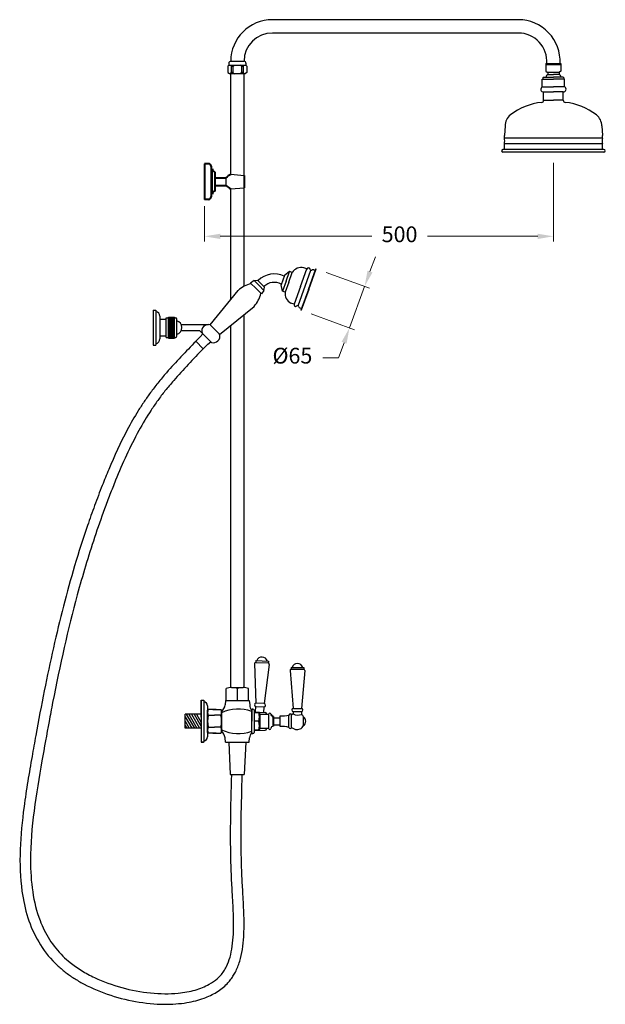
# Model space of a CAD drawing. Units: millimetres. Extents: x 2516 to 7542, y -3713 to 3227.
# Drawn here: x 3947 to 4782, y -3713 to -2309 of the extents above; entities that cross this region are included whole.
import ezdxf

# ---------------------------------------------------------------- set-up
doc = ezdxf.new("R2010")
doc.units = ezdxf.units.MM
doc.layers.add('OUTLINE', color=70, linetype='Continuous', lineweight=40)
doc.styles.get("Standard").update_dxf_attribs({"font": 'arial.ttf'})
doc.dimstyles.new('800', dxfattribs={"dimtxt": 20, "dimasz": 20, "dimexe": 1.25, "dimexo": 20, "dimgap": 2, "dimtad": 0, "dimtih": 1, "dimtoh": 1, "dimtxsty": 'Standard', "dimcen": 0, "dimadec": 0, "dimazin": 0, "dimtfac": 1, "dimtmove": 0, "dimatfit": 3, "dimfxl": 0, "dimlwd": 9, "dimlwe": 9, "dimarcsym": 0})

# ---------------------------------------------------------------- blocks, each defined once
blk = doc.blocks.new('*D44')
at = {"color": 0, "lineweight": 9, "transparency": 16777216}
for p, q in [((4708.5, -2512.8), (4708.5, -2625.3)), ((4210.5, -2574.7), (4210.5, -2625.3)), ((4233, -2617.8), (4449.1, -2617.8)), ((4686, -2617.8), (4528.7, -2617.8))]:
    blk.add_line(p, q, dxfattribs=at)
at = {"color": 0, "transparency": 16777216}
for points in [[(4233, -2614.1), (4233, -2621.6), (4210.5, -2617.8)], [(4686, -2614.1), (4686, -2621.6), (4708.5, -2617.8)]]:
    blk.add_solid(points, dxfattribs=at)
at = {"layer": 'Defpoints', "color": 0, "transparency": 16777216}
for p in [(4708.5, -2497.8), (4210.5, -2559.7), (4708.5, -2617.8)]:
    blk.add_point(p, dxfattribs=at)
at = {"color": 0, "transparency": 16777216, "insert": (4488.9, -2617.8), "char_height": 22.5, "attachment_point": 5}
blk.add_mtext('500', dxfattribs=at)
blk = doc.blocks.new('*D45')
at = {"color": 0, "lineweight": 9, "transparency": 16777216}
for p, q in [((4446.7, -2668.1), (4454.4, -2647)), ((4384.2, -2669.3), (4446, -2691.8)), ((4439, -2689.2), (4417.4, -2748.4)), ((4362.6, -2728.5), (4424.5, -2751)), ((4409.7, -2769.6), (4401.9, -2791)), ((4401.9, -2791), (4379.4, -2791))]:
    blk.add_line(p, q, dxfattribs=at)
at = {"color": 0, "transparency": 16777216}
for points in [[(4443.2, -2666.8), (4450.2, -2669.4), (4439, -2689.2)], [(4406.2, -2768.3), (4413.3, -2770.9), (4417.4, -2748.4)]]:
    blk.add_solid(points, dxfattribs=at)
at = {"layer": 'Defpoints', "color": 0, "transparency": 16777216}
for p in [(4370.1, -2664.2), (4348.5, -2723.4), (4417.4, -2748.4)]:
    blk.add_point(p, dxfattribs=at)
at = {"color": 0, "transparency": 16777216, "insert": (4336, -2791), "char_height": 22.5, "attachment_point": 5}
blk.add_mtext('%%C65', dxfattribs=at)

msp = doc.modelspace()

# ---------------------------------------------------------------- linework, layer by layer
for p, q in [((4658.487, -2308.751), (4307.494, -2308.751)), ((4658.487, -2327.751), (4307.494, -2327.751)), ((4245.238, -2373.408), (4243.942, -2374.943)), ((4245.244, -2373.408), (4243.949, -2374.943)), ((4245.238, -2370.988), (4245.238, -2373.408)), ((4245.238, -2373.408), (4269.752, -2373.408)), ((4249.363, -2375.003), (4247.961, -2373.408)), ((4248.238, -2367.988), (4266.746, -2367.988)), ((4251.02, -2375.003), (4253.378, -2373.408)), ((4263.97, -2375.003), (4261.611, -2373.408)), ((4265.627, -2375.003), (4267.029, -2373.408)), ((4269.746, -2370.988), (4269.746, -2373.408)), ((4269.746, -2373.408), (4271.041, -2374.943)), ((4697.796, -2371.347), (4719.178, -2371.347)), ((4697.796, -2371.347), (4697.796, -2382.026)), ((4697.796, -2372.804), (4719.178, -2372.804)), ((4719.178, -2371.347), (4719.178, -2382.026)), ((4243.949, -2374.943), (4243.949, -2384.217)), ((4243.949, -2384.217), (4246.08, -2385.751)), ((4246.08, -2385.751), (4268.91, -2385.751)), ((4249.363, -2384.235), (4247.642, -2385.751)), ((4247.642, -2385.751), (4247.642, -2385.751)), ((4247.987, -2529.367), (4247.987, -2385.751)), ((4251.02, -2384.235), (4253.378, -2385.83)), ((4263.97, -2384.235), (4261.611, -2385.83)), ((4265.627, -2384.235), (4267.348, -2385.751)), ((4266.987, -2530.839), (4266.987, -2385.751)), ((4267.348, -2385.751), (4267.348, -2385.751)), ((4271.041, -2384.217), (4268.91, -2385.751)), ((4271.041, -2374.943), (4271.041, -2384.217)), ((4697.796, -2382.026), (4699.655, -2383.751)), ((4699.655, -2383.751), (4717.319, -2383.751)), ((4700.487, -2383.751), (4700.487, -2386.751)), ((4700.487, -2386.751), (4708.487, -2386.751)), ((4716.487, -2386.751), (4708.487, -2386.751)), ((4716.487, -2383.751), (4716.487, -2386.751)), ((4719.178, -2382.026), (4717.319, -2383.751)), ((4692.487, -2404.751), (4692.487, -2393.751)), ((4692.487, -2393.751), (4708.487, -2393.751)), ((4693.487, -2391.751), (4694.487, -2390.751)), ((4693.487, -2391.751), (4693.487, -2393.751)), ((4694.487, -2390.751), (4708.487, -2390.751)), ((4722.487, -2390.751), (4708.487, -2390.751)), ((4724.487, -2393.751), (4708.487, -2393.751)), ((4723.487, -2391.751), (4722.487, -2390.751)), ((4723.487, -2391.751), (4723.487, -2393.751)), ((4724.487, -2404.751), (4724.487, -2393.751)), ((4692.487, -2404.751), (4708.487, -2404.751)), ((4694.487, -2423.751), (4694.487, -2411.751)), ((4694.487, -2411.751), (4708.487, -2411.751)), ((4724.487, -2404.751), (4708.487, -2404.751)), ((4722.487, -2411.751), (4708.487, -2411.751)), ((4722.487, -2423.751), (4722.487, -2411.751)), ((4694.487, -2423.751), (4708.487, -2423.751)), ((4722.487, -2423.751), (4708.487, -2423.751)), ((4639.487, -2460.341), (4638.487, -2473.751)), ((4777.487, -2460.341), (4778.487, -2473.751)), ((4638.487, -2477.751), (4638.487, -2473.751)), ((4778.487, -2477.751), (4638.487, -2477.751)), ((4778.487, -2485.751), (4638.487, -2485.751)), ((4638.487, -2493.751), (4638.487, -2485.751)), ((4778.487, -2477.751), (4778.487, -2473.751)), ((4778.487, -2493.751), (4778.487, -2485.751)), ((4780.487, -2493.751), (4636.487, -2493.751)), ((4780.487, -2497.751), (4636.487, -2497.751)), ((4780.487, -2497.751), (4636.487, -2497.751)), ((4247.987, -2708.094), (4247.987, -2549.935)), ((4266.987, -2689.163), (4266.987, -2548.462)), ((4332.028, -2667.872), (4324.593, -2673.679)), ((4326.897, -2681.967), (4332.028, -2667.872)), ((4335.787, -2669.24), (4332.028, -2667.872)), ((4344.018, -2716.932), (4362.488, -2666.188)), ((4347.571, -2689.492), (4356.762, -2664.239)), ((4356.762, -2664.239), (4352.063, -2662.529)), ((4358.847, -2693.596), (4369.621, -2663.996)), ((4359.317, -2693.767), (4370.091, -2664.167)), ((4366.383, -2665.478), (4368.766, -2666.345)), ((4369.621, -2663.996), (4370.091, -2664.167)), ((4281.256, -2680.946), (4276.306, -2684.481)), ((4281.256, -2680.946), (4286.181, -2680.214)), ((4281.256, -2680.946), (4288.327, -2688.017)), ((4296.13, -2690.163), (4286.181, -2680.214)), ((4286.206, -2680.239), (4296.105, -2690.138)), ((4324.593, -2673.679), (4319.805, -2686.835)), ((4326.897, -2681.967), (4321.767, -2696.063)), ((4330.656, -2683.335), (4335.787, -2669.24)), ((4218.559, -2744.062), (4258.629, -2695.088)), ((4276.306, -2684.481), (4284.084, -2692.259)), ((4291.863, -2700.038), (4284.084, -2692.259)), ((4295.398, -2695.088), (4288.327, -2688.017)), ((4295.398, -2695.088), (4291.863, -2700.038)), ((4295.398, -2695.088), (4296.13, -2690.163)), ((4321.767, -2696.063), (4319.805, -2686.835)), ((4325.526, -2697.431), (4321.767, -2696.063)), ((4330.656, -2683.335), (4325.526, -2697.431)), ((4347.571, -2689.492), (4338.38, -2714.744)), ((4358.847, -2693.596), (4348.073, -2723.196)), ((4359.317, -2693.767), (4348.543, -2723.367)), ((4137.436, -2722.931), (4140.936, -2722.931)), ((4137.436, -2722.931), (4137.436, -2772.931)), ((4140.936, -2722.931), (4140.936, -2772.931)), ((4232.184, -2757.865), (4281.256, -2717.715)), ((4338.38, -2714.744), (4333.681, -2713.034)), ((4346.545, -2719.98), (4348.928, -2720.847)), ((4348.073, -2723.196), (4348.543, -2723.367)), ((4146.936, -2731.931), (4146.936, -2763.931)), ((4146.936, -2735.931), (4146.936, -2759.931)), ((4266.987, -3261.705), (4266.987, -2729.39)), ((4247.987, -3261.705), (4247.987, -2744.935)), ((4198.171, -2767.566), (4204.535, -2761.202)), ((4204.535, -2761.202), (4208.1, -2756.845)), ((4137.436, -2772.931), (4140.936, -2772.931)), ((4198.171, -2767.566), (4208.8, -2778.195)), ((4208.778, -2778.173), (4215.142, -2771.809)), ((4215.142, -2771.809), (4219.498, -2768.244)), ((4241.468, -3279.976), (4241.486, -3262.671)), ((4249.187, -3261.67), (4265.787, -3261.67)), ((4257.468, -3279.493), (4257.486, -3262.67)), ((4273.468, -3280.01), (4273.486, -3262.67)), ((4205.892, -3279.671), (4208.892, -3279.671)), ((4205.892, -3303.671), (4205.892, -3279.671)), ((4205.892, -3279.671), (4205.892, -3339.671)), ((4205.892, -3279.671), (4209.392, -3279.671)), ((4205.892, -3279.671), (4205.892, -3339.671)), ((4209.392, -3279.671), (4209.392, -3339.671)), ((4240.471, -3279.909), (4239.9, -3286.214)), ((4240.465, -3279.975), (4274.471, -3280.011)), ((4274.471, -3280.011), (4275.004, -3286.32)), ((4182.892, -3319.671), (4182.892, -3299.671)), ((4205.892, -3299.671), (4182.892, -3299.671)), ((4184.565, -3299.671), (4196.112, -3319.671)), ((4188.231, -3299.671), (4199.778, -3319.671)), ((4191.897, -3299.671), (4203.444, -3319.671)), ((4195.766, -3299.671), (4205.892, -3317.209)), ((4199.23, -3299.671), (4205.892, -3311.21)), ((4214.892, -3287.471), (4214.892, -3331.871)), ((4215.892, -3292.671), (4214.892, -3293.671)), ((4214.892, -3325.671), (4214.892, -3293.671)), ((4222.392, -3292.671), (4215.892, -3292.671)), ((4222.392, -3292.671), (4226.646, -3292.671)), ((4227.392, -3292.671), (4223.138, -3292.671)), ((4227.392, -3292.671), (4233.892, -3292.671)), ((4233.892, -3292.671), (4234.892, -3293.671)), ((4234.91, -3297.671), (4234.874, -3321.67)), ((4234.892, -3325.671), (4234.892, -3293.671)), ((4234.892, -3293.671), (4234.892, -3325.671)), ((4182.892, -3303.123), (4192.446, -3319.671)), ((4182.892, -3309.473), (4188.78, -3319.671)), ((4205.892, -3303.671), (4205.892, -3309.671)), ((4205.892, -3315.671), (4205.892, -3309.671)), ((4215.892, -3301.171), (4224.892, -3301.171)), ((4233.892, -3301.171), (4224.892, -3301.171)), ((4287.977, -3309.67), (4281.392, -3309.67)), ((4288.083, -3309.792), (4288.089, -3309.67)), ((4308.592, -3314.67), (4308.592, -3304.67)), ((4308.592, -3314.67), (4308.592, -3304.67)), ((4182.892, -3315.823), (4185.113, -3319.671)), ((4205.892, -3319.671), (4182.892, -3319.671)), ((4205.892, -3315.671), (4205.891, -3339.671)), ((4215.892, -3326.671), (4214.892, -3325.671)), ((4215.892, -3318.171), (4222.392, -3318.171)), ((4215.892, -3318.171), (4224.892, -3318.171)), ((4222.392, -3326.671), (4215.892, -3326.671)), ((4222.392, -3326.671), (4215.892, -3326.671)), ((4227.392, -3326.671), (4222.382, -3326.671)), ((4222.392, -3326.671), (4227.401, -3326.671)), ((4233.892, -3318.171), (4224.892, -3318.171)), ((4233.892, -3318.171), (4227.392, -3318.171)), ((4227.392, -3326.671), (4233.892, -3326.671)), ((4227.392, -3326.671), (4233.892, -3326.671)), ((4233.892, -3326.671), (4234.892, -3325.671)), ((4205.891, -3339.671), (4208.891, -3339.671)), ((4209.392, -3339.671), (4205.892, -3339.671)), ((4240.381, -3339.67), (4239.829, -3333.363)), ((4240.381, -3339.67), (4274.381, -3339.67)), ((4245.381, -3339.67), (4247.381, -3385.67)), ((4269.381, -3339.67), (4267.381, -3385.67)), ((4274.381, -3339.67), (4274.933, -3333.363)), ((4247.381, -3385.67), (4267.381, -3385.67))]:
    msp.add_line(p, q)
at = {"color": 7}
for p, q in [((4210.487, -2539.651), (4210.487, -2519.651)), ((4221.487, -2521.651), (4221.487, -2557.651)), ((4210.487, -2539.651), (4210.487, -2559.651)), ((4241.149, -2534.151), (4241.149, -2545.151)), ((4247.987, -2529.367), (4267.348, -2530.867)), ((4247.987, -2549.935), (4267.348, -2548.435)), ((4146.936, -2735.931), (4155.936, -2735.931)), ((4155.936, -2761.931), (4155.936, -2733.931)), ((4155.936, -2733.931), (4158.936, -2733.931)), ((4158.936, -2762.931), (4158.936, -2732.931)), ((4158.936, -2732.931), (4167.936, -2732.931)), ((4158.936, -2733.931), (4167.936, -2733.931)), ((4158.936, -2734.931), (4167.936, -2734.931)), ((4158.936, -2735.931), (4167.936, -2735.931)), ((4158.936, -2736.931), (4167.936, -2736.931)), ((4158.936, -2737.931), (4167.936, -2737.931)), ((4158.936, -2738.931), (4167.936, -2738.931)), ((4167.936, -2762.931), (4167.936, -2732.931)), ((4167.936, -2733.931), (4168.936, -2733.931)), ((4170.936, -2759.931), (4170.936, -2735.931)), ((4158.936, -2739.931), (4167.936, -2739.931)), ((4158.936, -2740.931), (4167.936, -2740.931)), ((4158.936, -2741.931), (4167.936, -2741.931)), ((4158.936, -2742.931), (4167.936, -2742.931)), ((4158.936, -2743.931), (4167.936, -2743.931)), ((4158.936, -2744.931), (4167.936, -2744.931)), ((4158.936, -2745.931), (4167.936, -2745.931)), ((4158.936, -2746.931), (4167.936, -2746.931)), ((4158.936, -2747.931), (4167.936, -2747.931)), ((4158.936, -2748.931), (4167.936, -2748.931)), ((4158.936, -2749.931), (4167.936, -2749.931)), ((4158.936, -2750.931), (4167.936, -2750.931)), ((4158.936, -2751.931), (4167.936, -2751.931)), ((4158.936, -2752.931), (4167.936, -2752.931)), ((4177.488, -2743.681), (4216.253, -2743.681)), ((4177.488, -2752.181), (4203.436, -2752.181)), ((4203.436, -2752.181), (4220.406, -2769.152)), ((4218.691, -2744.103), (4232.073, -2757.485)), ((4146.936, -2759.931), (4155.936, -2759.931)), ((4155.936, -2761.931), (4158.936, -2761.931)), ((4158.936, -2753.931), (4167.936, -2753.931)), ((4158.936, -2754.931), (4167.936, -2754.931)), ((4158.936, -2755.931), (4167.936, -2755.931)), ((4158.936, -2756.931), (4167.936, -2756.931)), ((4158.936, -2757.931), (4167.936, -2757.931)), ((4158.936, -2758.931), (4167.936, -2758.931)), ((4158.936, -2759.931), (4167.936, -2759.931)), ((4158.936, -2760.931), (4167.936, -2760.931)), ((4158.936, -2761.931), (4167.936, -2761.931)), ((4158.936, -2762.931), (4167.936, -2762.931)), ((4167.936, -2761.931), (4168.936, -2761.931)), ((4281.981, -3227.433), (4283.819, -3283.954)), ((4283.688, -3223.072), (4283.57, -3225.569)), ((4283.57, -3225.569), (4301.55, -3226.417)), ((4283.688, -3223.072), (4301.668, -3223.92)), ((4302.957, -3228.422), (4295.805, -3284.526)), ((4301.668, -3223.92), (4301.55, -3226.417)), ((4332.592, -3237.256), (4337.153, -3291.264)), ((4334.092, -3232.756), (4334.092, -3235.32)), ((4334.092, -3232.756), (4352.092, -3232.756)), ((4334.092, -3235.32), (4352.092, -3235.32)), ((4353.592, -3237.256), (4349.031, -3291.264)), ((4352.092, -3232.756), (4352.092, -3235.32)), ((4295.805, -3284.526), (4283.819, -3283.954)), ((4277.892, -3326.17), (4277.892, -3293.17)), ((4277.892, -3294.67), (4277.892, -3309.67)), ((4277.892, -3294.67), (4277.892, -3309.67)), ((4281.392, -3293.87), (4281.392, -3325.47)), ((4281.392, -3296.309), (4297.058, -3297.048)), ((4281.392, -3296.97), (4287.977, -3296.97)), ((4283.232, -3296.395), (4283.607, -3288.442)), ((4283.857, -3288.454), (4295.344, -3288.996)), ((4287.977, -3296.97), (4289.392, -3299.42)), ((4289.392, -3299.42), (4302.092, -3299.42)), ((4289.392, -3299.42), (4289.392, -3319.92)), ((4295.218, -3296.961), (4295.594, -3289.007)), ((4298.964, -3299.046), (4298.964, -3299.42)), ((4302.092, -3299.42), (4302.092, -3319.92)), ((4331.092, -3318.32), (4331.092, -3300.82)), ((4334.592, -3318.32), (4334.592, -3300.82)), ((4337.092, -3295.756), (4337.092, -3299.092)), ((4337.092, -3295.756), (4349.092, -3295.756)), ((4337.342, -3291.256), (4348.842, -3291.256)), ((4349.092, -3295.756), (4349.092, -3299.764)), ((4277.892, -3324.67), (4277.892, -3309.67)), ((4277.892, -3324.67), (4277.892, -3309.67)), ((4308.592, -3304.57), (4318.592, -3304.57)), ((4308.592, -3304.67), (4318.592, -3304.67)), ((4308.592, -3314.57), (4318.592, -3314.57)), ((4308.592, -3314.67), (4318.592, -3314.67)), ((4318.592, -3317.32), (4318.592, -3301.82)), ((4318.592, -3314.57), (4318.592, -3304.57)), ((4351.592, -3315.633), (4351.592, -3303.508)), ((4279.692, -3327.17), (4278.892, -3327.17)), ((4281.392, -3323.032), (4297.058, -3322.293)), ((4287.977, -3322.37), (4281.392, -3322.37)), ((4289.392, -3319.92), (4287.977, -3322.37)), ((4302.092, -3319.92), (4289.392, -3319.92)), ((4298.964, -3320.295), (4298.964, -3319.92))]:
    msp.add_line(p, q, dxfattribs=at)
at = {"color": 7, "linetype": 'Continuous'}
msp.add_line((4230.649, -2545.151), (4235.344, -2545.151), dxfattribs=at)
for points in [[(4249.247, -2375.003), (4250.904, -2375.003), (4250.904, -2384.235), (4249.247, -2384.235)], [(4263.97, -2375.003), (4265.627, -2375.003), (4265.627, -2384.235), (4263.97, -2384.235)]]:
    msp.add_lwpolyline(points, close=True)
for centre, radius, start, end in [((4307.494, -2368.273), 59.522, 90, 179.737309), ((4658.487, -2368.273), 59.522, 357.039893, 90), ((4307.494, -2368.273), 40.522, 90, 179.60979), ((4658.487, -2368.273), 40.522, 355.649705, 90), ((4248.238, -2370.988), 3, 90, 180), ((4266.746, -2370.988), 3, 0, 90), ((4704.66, -2393.006), 7.519, 123.7099, 162.550304), ((4712.314, -2393.006), 7.519, 17.449696, 56.2901), ((4694.195, -2408.049), 3.714, 117.38644, 274.504352), ((4722.779, -2408.049), 3.714, 265.495648, 62.61356), ((4700.655, -2513.521), 87.253, 96.031518, 127.744168), ((4691.487, -2423.751), 3, 270, 0), ((4725.487, -2423.751), 3, 180, 270), ((4716.319, -2513.521), 87.253, 52.255832, 83.968482), ((4659.487, -2460.341), 20, 127.744168, 180), ((4757.487, -2460.341), 20, 0, 52.255832), ((4622.737, -2481.751), 16.25, 345.749967, 14.250033), ((4794.237, -2481.751), 16.25, 165.749967, 194.250033), ((4636.487, -2495.751), 2, 90, 270), ((4780.487, -2495.751), 2, 270, 90), ((4349.034, -2678.277), 16.037, 79.11226, 145.698948), ((4358.884, -2665.249), 2.35, 12.699289, 165.444292), ((4363.127, -2664.293), 2, 192.699289, 310), ((4365.699, -2667.357), 2, 70, 130), ((4310.123, -2704.589), 33.133, 64.761224, 134.104634), ((4288.123, -2727.842), 44.076, 104.598977, 132.002534), ((4310.218, -2704.783), 21.338, 62.270396, 133.989809), ((4248.502, -2688.221), 44.076, 317.997466, 345.401023), ((4341.483, -2699.023), 16.037, 174.301052, 240.88774), ((4139.936, -2731.931), 7, 0, 81.786789), ((4340.654, -2715.335), 2.35, 154.555708, 307.300711), ((4343.29, -2718.795), 2, 10, 127.300711), ((4347.23, -2718.1), 2, 190, 250), ((4139.936, -2763.931), 7, 278.213211, 0), ((4249.486, -3294.166), 32.496, 75.749066, 104.252842), ((4265.487, -3294.17), 32.5, 75.751874, 104.250025), ((4209.392, -3287.471), 5.5, 0, 90), ((4224.961, -3284.862), 15, 311.383075, 354.827909), ((4249.536, -3215.743), 64.242, 262.787024, 277.093293), ((4265.535, -3215.751), 64.25, 262.78749, 277.092827), ((4224.423, -3296.921), 9.531, 153.51896, 206.48104), ((4225.361, -3296.921), 9.531, 333.51896, 26.48104), ((4251.517, -3309.671), 36.625, 166.580326, 193.419674), ((4198.267, -3309.671), 36.625, 346.580326, 13.419674), ((4224.423, -3322.421), 9.531, 153.51896, 206.48104), ((4225.361, -3322.421), 9.531, 333.51896, 26.48104), ((4224.886, -3334.67), 15, 5, 48.444833), ((4209.392, -3331.871), 5.5, 270, 0)]:
    msp.add_arc(centre, radius, start, end)
at = {"color": 7}
for centre, radius, start, end in [((4168.936, -2735.931), 2, 0, 90), ((4168.436, -2747.931), 10, 284.477512, 75.522488), ((4215.902, -2752.981), 9.306, 72.563194, 197.436806), ((4168.936, -2759.931), 2, 270, 0), ((4223.195, -2760.273), 9.306, 252.563194, 17.436806), ((4283.978, -3227.527), 2, 101.776019, 177.298506), ((4292.56, -3225.993), 8, 15.508463, 159.08855), ((4300.96, -3228.328), 2, 357.298506, 72.820994), ((4343.092, -3235.256), 8, 18.209957, 161.790043), ((4334.592, -3237.256), 2, 104.477512, 180), ((4351.592, -3237.256), 2, 0, 75.522488), ((4289.95, -3285.057), 15, 184.827909, 216.646167), ((4283.966, -3286.203), 2.253, 93.753162, 267.213897), ((4295.45, -3286.748), 2.25, 267.298506, 80.919136), ((4258.694, -3345.945), 53.816, 69.10053, 116.229092), ((4278.892, -3293.17), 1, 90, 180), ((4279.692, -3293.87), 1.7, 0, 90), ((4264.304, -3303.32), 24.511, 344.985004, 15.014996), ((4296.964, -3299.046), 2, 0, 87.298506), ((4303.592, -3299.696), 1.525, 10.44393, 169.606575), ((4321.692, -3261.941), 40, 265.555663, 283.59218), ((4332.842, -3300.82), 1.75, 0, 180), ((4342.612, -3309.747), 12, 117.388515, 131.940241), ((4337.342, -3293.506), 2.25, 90, 270), ((4343.769, -3287.264), 13.582, 240.555374, 293.056569), ((4348.842, -3293.506), 2.25, 270, 90), ((4344.392, -3305.609), 7.5, 16.267145, 51.236773), ((4264.304, -3316.02), 24.511, 344.985004, 15.014996), ((4348.092, -3309.57), 7, 300, 60), ((4258.803, -3273.467), 53.816, 243.598817, 290.727378), ((4289.876, -3334.67), 15, 143.181741, 175), ((4278.892, -3326.17), 1, 180, 270), ((4279.692, -3325.47), 1.7, 270, 0), ((4296.964, -3320.295), 2, 272.701494, 0), ((4303.592, -3319.645), 1.525, 190.393425, 349.55607), ((4309.026, -3320.647), 4, 96.22498, 169.55607), ((4321.692, -3357.2), 40, 76.40782, 94.444337), ((4332.842, -3318.32), 1.75, 180, 0), ((4342.612, -3309.394), 12, 228.059759, 291.354965), ((4344.392, -3313.532), 7.5, 290.200074, 343.732855)]:
    msp.add_arc(centre, radius, start, end, dxfattribs=at)
for points, knots in [([(4198.094, -2767.667), (4183.998, -2782.242), (4169.809, -2796.909), (4152.122, -2817.232), (4147.94, -2822.202), (4140.296, -2831.705), (4136.809, -2836.215), (4130.332, -2845.012), (4127.331, -2849.279), (4121.504, -2857.926), (4118.678, -2862.309), (4110.439, -2875.608), (4105.268, -2884.677), (4090.575, -2912.306), (4081.871, -2931.286), (4070.686, -2957.958), (4067.604, -2965.591), (4060.849, -2982.781), (4057.223, -2992.327), (4050.214, -3011.394), (4046.834, -3020.915), (4037.033, -3049.476), (4030.955, -3068.517), (4013.849, -3125.972), (4003.95, -3164.717), (3985.888, -3244.871), (3977.725, -3286.281), (3967.996, -3339.796), (3966.213, -3349.782), (3963.411, -3365.714), (3962.386, -3371.578), (3960.357, -3383.39), (3959.354, -3389.336), (3956.428, -3407.259), (3954.587, -3419.319), (3950.261, -3451.95), (3948.226, -3472.562), (3946.823, -3513.061), (3947.452, -3532.952), (3951.893, -3565.069), (3954.627, -3577.717), (3962.42, -3601.985), (3967.482, -3613.606), (3980.372, -3635.446), (3988.202, -3645.662), (4001.102, -3658.453), (4004.833, -3661.81), (4012.644, -3668.166), (4016.718, -3671.173), (4025.244, -3676.897), (4029.694, -3679.616), (4045.931, -3688.686), (4058.562, -3694.258), (4084.879, -3703.398), (4098.564, -3706.964), (4126.044, -3711.879), (4139.839, -3713.229), (4164.3, -3713.436), (4175.096, -3712.684), (4193.948, -3709.574), (4202.165, -3707.497), (4216.253, -3702.336), (4222.288, -3699.476), (4233.391, -3692.621), (4238.461, -3688.623), (4244.441, -3682.417), (4245.907, -3680.744), (4248.684, -3677.234), (4249.989, -3675.4), (4252.416, -3671.623), (4253.54, -3669.677), (4257.146, -3662.754), (4259.202, -3657.524), (4262.494, -3646.617), (4263.731, -3640.938), (4265.574, -3629.243), (4266.181, -3623.226), (4267.151, -3607.272), (4267.153, -3597.149), (4266.572, -3576.728), (4265.988, -3566.43), (4265.143, -3551.904), (4264.886, -3547.553), (4264.421, -3539.055), (4264.214, -3534.906), (4263.849, -3526.674), (4263.689, -3522.594), (4263.274, -3510.454), (4263.082, -3502.494), (4262.717, -3478.937), (4262.756, -3463.668), (4263.249, -3427.416), (4263.868, -3406.677), (4264.489, -3385.67)], [0, 0, 0, 0, 60.59824723, 60.59824723, 79.81315354, 79.81315354, 96.62557929, 96.62557929, 111.96181522, 111.96181522, 127.29805116, 127.29805116, 157.97052303, 157.97052303, 219.31546677, 219.31546677, 243.85661952, 243.85661952, 274.73246608, 274.73246608, 305.60831265, 305.60831265, 367.36000577, 367.36000577, 490.86339202, 490.86339202, 614.36677827, 614.36677827, 642.30344119, 642.30344119, 658.38351722, 658.38351722, 674.46359326, 674.46359326, 706.62374534, 706.62374534, 761.31093111, 761.31093111, 815.99811687, 815.99811687, 853.24170843, 853.24170843, 890.48529999, 890.48529999, 927.72889155, 927.72889155, 941.67364767, 941.67364767, 955.25888723, 955.25888723, 968.84412678, 968.84412678, 1003.12471992, 1003.12471992, 1037.40531306, 1037.40531306, 1071.6859062, 1071.6859062, 1100.05073783, 1100.05073783, 1123.81071083, 1123.81071083, 1143.62173838, 1143.62173838, 1163.43276593, 1163.43276593, 1170.31771292, 1170.31771292, 1177.269219, 1177.269219, 1184.22072509, 1184.22072509, 1201.37750094, 1201.37750094, 1218.53427679, 1218.53427679, 1235.69105265, 1235.69105265, 1263.14115481, 1263.14115481, 1290.59125698, 1290.59125698, 1302.436791, 1302.436791, 1313.99102786, 1313.99102786, 1325.54526471, 1325.54526471, 1348.65373843, 1348.65373843, 1394.87068586, 1394.87068586, 1460.158717, 1460.158717, 1460.158717, 1460.158717]), ([(4208.877, -2778.095), (4194.382, -2793.082), (4179.987, -2807.973), (4162.328, -2828.387), (4158.169, -2833.372), (4150.624, -2842.856), (4147.208, -2847.335), (4140.603, -2856.452), (4137.404, -2861.1), (4128.101, -2875.277), (4122.286, -2885.042), (4104.299, -2917.802), (4093.506, -2941.754), (4080.929, -2972.672), (4078.236, -2979.495), (4072.979, -2993.115), (4070.418, -2999.912), (4062.925, -3020.283), (4058.183, -3033.836), (4044.628, -3074.541), (4036.486, -3101.74), (4015.641, -3178.634), (4004.377, -3229.218), (3992.13, -3291.966), (3990.406, -3300.99), (3985.281, -3328.356), (3981.924, -3346.991), (3974.476, -3389.484), (3970.389, -3413.498), (3964.28, -3461.237), (3962.26, -3484.965), (3962.258, -3523.303), (3963.195, -3538.409), (3967.526, -3567.261), (3970.92, -3581.004), (3979.448, -3603.393), (3983.909, -3612.442), (3994.729, -3629.432), (4001.088, -3637.375), (4011.754, -3647.863), (4015.162, -3650.903), (4021.29, -3655.842), (4023.897, -3657.802), (4029.328, -3661.614), (4032.149, -3663.465), (4040.896, -3668.839), (4047.104, -3672.184), (4065.777, -3681.034), (4078.956, -3685.862), (4106.047, -3693.295), (4119.96, -3695.9), (4147.249, -3698.616), (4160.625, -3698.724), (4181.582, -3696.638), (4189.652, -3695.165), (4204.528, -3690.946), (4211.33, -3688.202), (4221.523, -3682.48), (4225.325, -3679.819), (4230.392, -3675.365), (4231.98, -3673.796), (4235.135, -3670.272), (4236.663, -3668.298), (4239.471, -3664.086), (4240.75, -3661.853), (4243.951, -3655.363), (4245.632, -3650.847), (4248.358, -3641.139), (4249.402, -3635.949), (4250.945, -3625.036), (4251.446, -3619.313), (4252.193, -3603.963), (4252.11, -3594.039), (4251.408, -3573.781), (4250.789, -3563.446), (4249.937, -3548.816), (4249.688, -3544.472), (4249.242, -3535.847), (4249.044, -3531.576), (4248.524, -3518.875), (4248.272, -3510.559), (4247.754, -3485.994), (4247.725, -3470.128), (4248.132, -3431.109), (4248.811, -3408.363), (4249.489, -3385.67)], [0, 0, 0, 0, 62.31043919, 62.31043919, 82.12017525, 82.12017525, 99.39178963, 99.39178963, 116.66340402, 116.66340402, 151.20663279, 151.20663279, 229.90933148, 229.90933148, 252.13909608, 252.13909608, 274.36886068, 274.36886068, 318.82838988, 318.82838988, 407.74744828, 407.74744828, 566.52324043, 566.52324043, 592.88779162, 592.88779162, 645.61689399, 645.61689399, 710.22631853, 710.22631853, 774.83574308, 774.83574308, 818.87159136, 818.87159136, 862.90743964, 862.90743964, 895.61157798, 895.61157798, 928.31571631, 928.31571631, 942.36035663, 942.36035663, 952.05306525, 952.05306525, 961.74577386, 961.74577386, 981.13119109, 981.13119109, 1017.51317403, 1017.51317403, 1053.89515697, 1053.89515697, 1090.2771399, 1090.2771399, 1115.09181518, 1115.09181518, 1139.90649046, 1139.90649046, 1157.29791746, 1157.29791746, 1166.06055314, 1166.06055314, 1176.03455235, 1176.03455235, 1186.00855156, 1186.00855156, 1203.48741146, 1203.48741146, 1220.96627136, 1220.96627136, 1238.44513127, 1238.44513127, 1266.31868926, 1266.31868926, 1294.19224726, 1294.19224726, 1305.9976757, 1305.9976757, 1317.80310414, 1317.80310414, 1341.41396102, 1341.41396102, 1388.63567478, 1388.63567478, 1459.92420674, 1459.92420674, 1459.92420674, 1459.92420674])]:
    msp.add_open_spline(points, degree=3, knots=knots)
at = {"layer": 'OUTLINE', "color": 7, "lineweight": 40}
for p, q in [((4216.487, -2514.251), (4210.487, -2514.251)), ((4210.487, -2514.251), (4210.487, -2565.051)), ((4219.987, -2517.751), (4219.987, -2561.551)), ((4221.487, -2521.651), (4219.987, -2521.651)), ((4225.487, -2526.151), (4225.487, -2553.151)), ((4225.487, -2534.151), (4241.149, -2534.151)), ((4230.649, -2534.151), (4235.344, -2534.151)), ((4267.348, -2530.867), (4267.348, -2548.435)), ((4225.487, -2545.151), (4241.149, -2545.151)), ((4216.487, -2565.051), (4210.487, -2565.051)), ((4221.487, -2557.651), (4219.987, -2557.651)), ((4278.892, -3292.17), (4279.692, -3292.17)), ((4308.592, -3302.67), (4308.592, -3304.77)), ((4308.592, -3304.77), (4308.592, -3314.57)), ((4308.592, -3314.57), (4308.592, -3316.67))]:
    msp.add_line(p, q, dxfattribs=at)
for centre, radius, start, end in [((4216.487, -2517.751), 3.5, 0, 90), ((4227.366, -2520.453), 6, 191.518811, 251.748267), ((4265.855, -2562.189), 37.37, 118.564382, 131.385783), ((4227.366, -2558.849), 6, 108.251733, 168.481189), ((4265.855, -2517.113), 37.37, 228.614217, 241.435618), ((4216.487, -2561.551), 3.5, 270, 0), ((4309.026, -3298.694), 4, 190.44393, 263.77502)]:
    msp.add_arc(centre, radius, start, end, dxfattribs=at)

# ---------------------------------------------------------------- dimensions: what is measured, and where the dimension line sits
dim = msp.add_linear_dim(base=(4708.487, -2617.809), p1=(4210.487, -2559.651), p2=(4708.487, -2497.751), text='500', dimstyle='800', override={"dimtxt": 22.5, "dimasz": 22.5, "dimexe": 7.5, "dimexo": 15, "dimgap": 15})
dim.commit()
dim.dimension.update_dxf_attribs({"geometry": '*D44', "text_midpoint": (4488.914, -2617.809), "dimtype": 160})
dim = msp.add_linear_dim(base=(4417.439, -2748.443), p1=(4370.091, -2664.167), p2=(4348.543, -2723.367), angle=250, text='%%C65', dimstyle='800', override={"dimtxt": 22.5, "dimasz": 22.5, "dimexe": 7.5, "dimexo": 15, "dimgap": 15})
dim.commit()
dim.dimension.update_dxf_attribs({"geometry": '*D45', "text_midpoint": (4335.996, -2791.038), "dimtype": 161})

doc.saveas('drawing.dxf')
